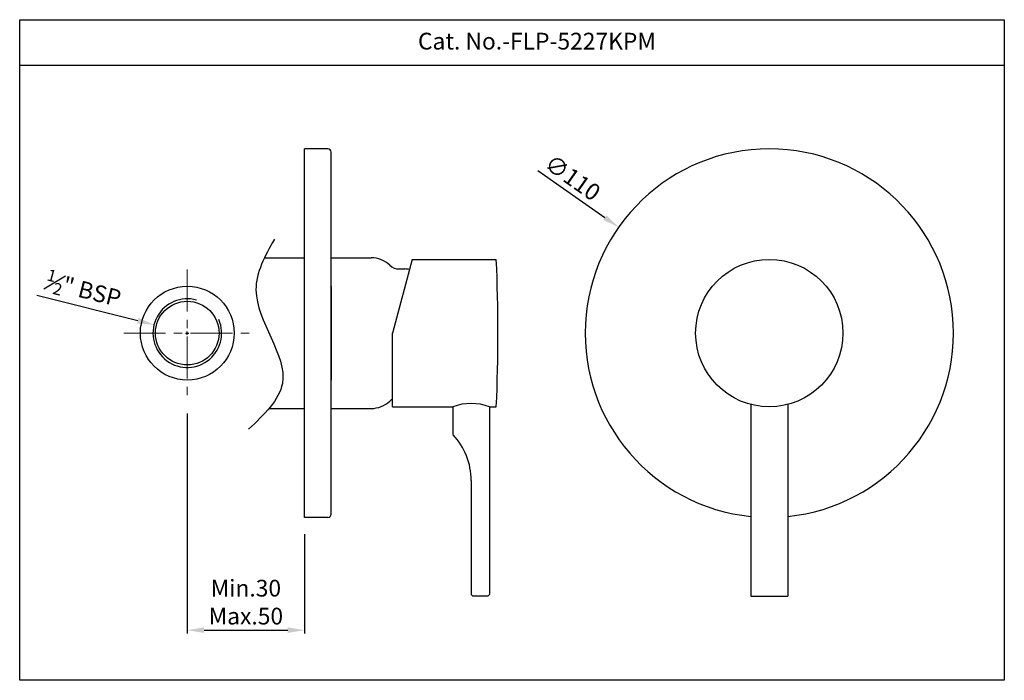
# Model space of a CAD drawing. Units: inches. Extents: x 4781 to 5075, y -1516 to -1319.
import ezdxf

# ---------------------------------------------------------------- set-up
doc = ezdxf.new("R2010")
doc.units = ezdxf.units.IN
doc.header["$MEASUREMENT"] = 0
doc.linetypes.add('CENTER', pattern=[2, 1.25, -0.25, 0.25, -0.25])
doc.styles.get("Standard").update_dxf_attribs({"font": 'segoeui.ttf'})
doc.dimstyles.new('VIKAS', dxfattribs={"dimtxt": 3, "dimasz": 3, "dimexe": 1, "dimexo": 1, "dimgap": 1, "dimtad": 3, "dimdec": 1, "dimzin": 0, "dimdsep": 46, "dimtxsty": 'Standard', "dimcen": 0.5, "dimadec": 0, "dimazin": 0, "dimtfac": 1, "dimtdec": 1, "dimtofl": 0, "dimtmove": 0, "dimatfit": 3, "dimfxl": 1, "dimtolj": 1, "dimtzin": 0, "dimarcsym": 0})

# ---------------------------------------------------------------- blocks, each defined once
blk = doc.blocks.new('*D73')
at = {"color": 0, "lineweight": -2, "transparency": 16777216}
for p, q in [((4786.32, -1401.11), (4816.48, -1408.69)), ((4830.77, -1412.41), (4831.77, -1412.41)), ((4831.27, -1412.91), (4831.27, -1411.91))]:
    blk.add_line(p, q, dxfattribs=at)
at = {"color": 0, "transparency": 16777216}
blk.add_solid([(4816.68, -1407.88), (4816.28, -1409.5), (4821.33, -1409.91)], dxfattribs=at)
at = {"layer": 'Defpoints', "color": 0, "transparency": 16777216}
for p in [(4821.33, -1409.91), (4841.21, -1414.9)]:
    blk.add_point(p, dxfattribs=at)
at = {"color": 0, "transparency": 16777216, "insert": (4800.21, -1399.39), "char_height": 5, "attachment_point": 5, "rotation": 345.893}
blk.add_mtext('\\A1;{\\fArial|b0|i0|c0|p34;\\H0.7x;\\S1#2;\\H1.4286x;" BSP}', dxfattribs=at)
blk = doc.blocks.new('*D74')
at = {"color": 0, "lineweight": -2, "transparency": 16777216}
for p, q in [((4831.27, -1436.41), (4831.27, -1502.09)), ((4866.27, -1472.41), (4866.27, -1502.09)), ((4836.27, -1501.09), (4861.27, -1501.09))]:
    blk.add_line(p, q, dxfattribs=at)
at = {"color": 0, "transparency": 16777216}
for points in [[(4836.27, -1500.25), (4836.27, -1501.92), (4831.27, -1501.09)], [(4861.27, -1500.25), (4861.27, -1501.92), (4866.27, -1501.09)]]:
    blk.add_solid(points, dxfattribs=at)
at = {"layer": 'Defpoints', "color": 0, "transparency": 16777216}
for p in [(4831.27, -1431.41), (4866.27, -1467.41), (4866.27, -1501.09)]:
    blk.add_point(p, dxfattribs=at)
at = {"color": 0, "transparency": 16777216, "insert": (4848.77, -1492.72), "char_height": 5, "attachment_point": 5}
blk.add_mtext('\\A1;Min.30\\PMax.50', dxfattribs=at)
blk = doc.blocks.new('*D78')
at = {"color": 0, "lineweight": -2, "transparency": 16777216}
blk.add_line((4936.02, -1363.86), (4956.04, -1377.92), dxfattribs=at)
at = {"color": 0, "transparency": 16777216}
blk.add_solid([(4956.52, -1377.24), (4955.56, -1378.6), (4960.13, -1380.8)], dxfattribs=at)
at = {"layer": 'Defpoints', "color": 0, "transparency": 16777216}
for p in [(4960.13, -1380.8), (5050.15, -1444.02)]:
    blk.add_point(p, dxfattribs=at)
at = {"color": 0, "transparency": 16777216, "insert": (4946.39, -1366.02), "char_height": 5, "attachment_point": 5, "rotation": 324.9179}
blk.add_mtext('\\A1;{\\fArial|b0|i0|c0|p34;∅110}', dxfattribs=at)

msp = doc.modelspace()

# ---------------------------------------------------------------- linework, layer by layer
for p, q in [((4781.2, -1332.37), (5075.34, -1332.37)), ((4873.27, -1357.41), (4866.27, -1357.41)), ((4866.27, -1467.41), (4866.27, -1357.41)), ((4874.27, -1466.41), (4874.27, -1358.41)), ((4854.35, -1389.91), (4866.27, -1389.91)), ((4874.27, -1389.91), (4886.21, -1389.91)), ((4898.47, -1390.41), (4892.58, -1412.41)), ((4898.47, -1390.41), (4923.58, -1390.41)), ((4894.53, -1393.26), (4896.21, -1393.26)), ((4874.27, -1398.41), (4874.27, -1426.41)), ((4892.58, -1434.41), (4892.58, -1412.41)), ((4855.68, -1434.91), (4866.27, -1434.91)), ((4874.27, -1434.91), (4886.21, -1434.91)), ((4892.58, -1434.41), (4910.58, -1434.41)), ((4910.58, -1434.41), (4910.58, -1442.41)), ((4921.58, -1434.41), (4923.58, -1434.41)), ((4921.58, -1434.41), (4921.58, -1490.41)), ((4999.64, -1433.71), (4999.64, -1490.91)), ((5010.64, -1433.71), (5010.64, -1490.91)), ((4916.08, -1456.38), (4916.08, -1490.41)), ((4873.27, -1467.41), (4866.27, -1467.41)), ((4916.08, -1490.41), (4916.58, -1490.91)), ((4921.08, -1490.91), (4916.58, -1490.91)), ((4921.08, -1490.91), (4921.58, -1490.41)), ((4999.64, -1490.91), (5010.64, -1490.91))]:
    msp.add_line(p, q)
at = {"linetype": 'CENTER', "lineweight": 9, "ltscale": 10}
for p, q in [((4831.27, -1393.41), (4831.27, -1431.41)), ((4812.27, -1412.41), (4850.27, -1412.41))]:
    msp.add_line(p, q, dxfattribs=at)
msp.add_lwpolyline([(4781.2, -1318.84), (5075.34, -1318.84), (5075.34, -1516.05), (4781.2, -1516.05)], close=True)
for centre, radius in [((5005.14, -1412.41), 22), ((4831.27, -1412.41), 14), ((4831.27, -1412.41), 9.5)]:
    msp.add_circle(centre, radius)
for centre, radius, start, end in [((4873.27, -1358.41), 1, 0, 90), ((5005.14, -1412.41), 55, 275.7392, 264.2608), ((4886.21, -1397.91), 8, 46.1233, 90), ((4439.83, -1412.41), 484.25, 357.3961, 2.6039), ((4894.53, -1389.26), 4, 226.1233, 270), ((4895.86, -1402.25), 9, 78.4701, 87.8027), ((4831.27, -1412.41), 10.25, 74.2219, 23.1994), ((4894.53, -1435.56), 4, 119.14, 133.8767), ((4886.21, -1426.91), 8, 270, 313.8767), ((4916.08, -1449.03), 15.62, 69.3903, 110.6097), ((4911.08, -1442.41), 0.5, 180, 222.9703), ((4896.08, -1456.38), 20, 0, 42.9703), ((4873.27, -1466.41), 1, 270, 0)]:
    msp.add_arc(centre, radius, start, end)
msp.add_spline([(4857.29, -1384.39), (4851.78, -1399.5), (4859.67, -1427.44), (4849.59, -1441.12)], degree=3)

# ---------------------------------------------------------------- texts
msp.add_text('Cat. No.-FLP-5227KPM', height=5).set_placement((4900.18, -1327.74))

# ---------------------------------------------------------------- dimensions: what is measured, and where the dimension line sits
for p1, p2, text, override, picture, middle in [((5050.15, -1444.02), (4960.13, -1380.8), '{\\fArial|b0|i0|c0|p34;<>}', {"dimtxt": 5, "dimasz": 5, "dimexo": 5, "dimgap": 1.5, "dimdec": 0, "dimcen": 0}, '*D78', (4946.39, -1366.02)), ((4841.21, -1414.9), (4821.33, -1409.91), '{\\fArial|b0|i0|c0|p34;\\H0.7x;\\S1#2;\\H1.4286x;" BSP}', {"dimtxt": 5, "dimasz": 5, "dimexo": 5, "dimgap": 1.5, "dimdec": 0}, '*D73', (4800.21, -1399.39))]:
    dim = msp.add_diameter_dim_2p(p1=p1, p2=p2, text=text, dimstyle='VIKAS', override=override)
    dim.commit()
    dim.dimension.update_dxf_attribs({"geometry": picture, "text_midpoint": middle})
dim = msp.add_linear_dim(base=(4866.27, -1501.09), p1=(4831.27, -1431.41), p2=(4866.27, -1467.41), text='Min.30\\PMax.50', dimstyle='VIKAS', override={"dimtxt": 5, "dimasz": 5, "dimexo": 5, "dimgap": 1.5, "dimdec": 0})
dim.commit()
dim.dimension.update_dxf_attribs({"geometry": '*D74', "text_midpoint": (4848.77, -1492.72)})

doc.saveas('drawing.dxf')
